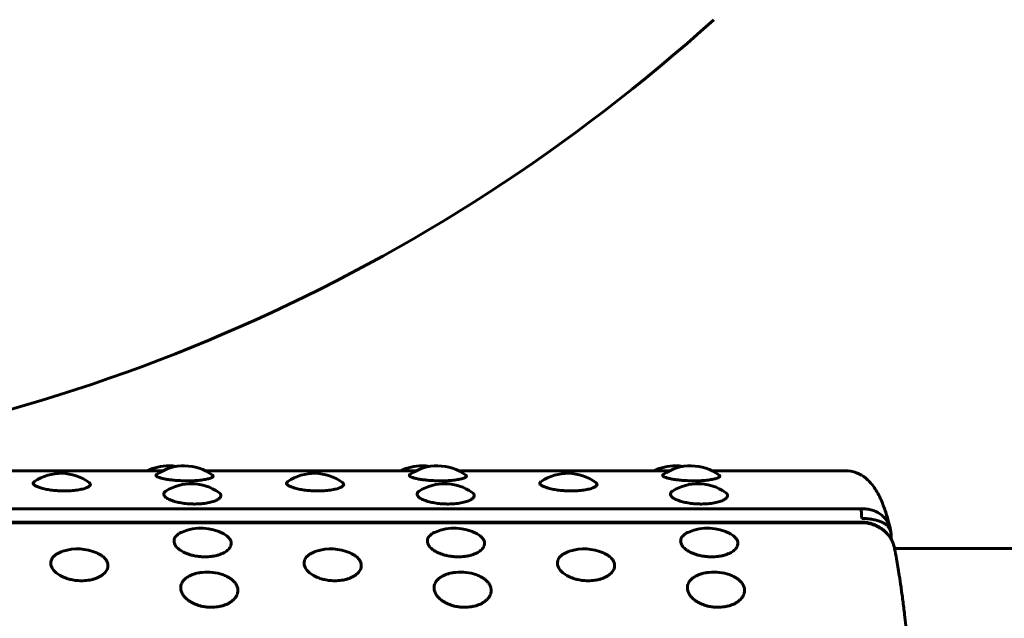
# Model space of a CAD drawing. Units: millimetres. Extents: x -2595 to 2595, y -2036 to 2036.
# Drawn here: x -748 to -717, y -491 to -473 of the extents above; entities that cross this region are included whole.
import ezdxf

# ---------------------------------------------------------------- set-up
doc = ezdxf.new("R2010")
doc.units = ezdxf.units.MM
doc.linetypes.add('K5LT_BASIC', pattern=[0])

msp = doc.modelspace()

# ---------------------------------------------------------------- linework, layer by layer
at = {"color": 150, "linetype": 'K5LT_BASIC', "lineweight": 60, "true_color": 0x0080ff}
for p, q in [((-749.715, -486.777), (-743.079, -486.777)), ((-741.748, -486.777), (-735.111, -486.777)), ((-733.78, -486.777), (-727.144, -486.777)), ((-725.813, -486.777), (-721.613, -486.777)), ((-818.722, -487.978), (-721.122, -487.978)), ((-818.64, -488.392), (-721.04, -488.392)), ((-818.627, -488.415), (-721.027, -488.415)), ((-720.178, -488.756), (-720.179, -488.749)), ((-698.833, -489.223), (-720.065, -489.223))]:
    msp.add_line(p, q, dxfattribs=at)
for centre, radius, start, end in [((-763.095, -431.34), 55.633, 275.4538, 312.1616), ((-742.894, -488.121), 1.5, 89.9998, 116.3417), ((-742.413, -488.121), 1.5, 53.1893, 125.3648), ((-742.894, -488.121), 1.5, 80.7755, 89.9998), ((-734.927, -488.121), 1.5, 89.9998, 116.3417), ((-734.446, -488.121), 1.5, 53.1893, 125.3648), ((-734.927, -488.121), 1.5, 80.7755, 89.9998), ((-726.959, -488.121), 1.5, 89.9998, 116.3417), ((-726.478, -488.121), 1.5, 53.1893, 125.3648), ((-726.959, -488.121), 1.5, 80.7755, 89.9998), ((-721.613, -487.777), 1, 49.68, 90), ((-746.282, -488.357), 1.5, 53.8225, 124.0166), ((-738.315, -488.357), 1.5, 53.8225, 124.0166), ((-730.347, -488.357), 1.5, 53.8225, 124.0166), ((-742.185, -488.684), 1.5, 54.9086, 122.1969), ((-734.218, -488.684), 1.5, 54.9086, 122.1969), ((-726.251, -488.684), 1.5, 54.9086, 122.1969), ((-741.881, -490.082), 1.5, 61.5369, 113.3268), ((-733.914, -490.082), 1.5, 61.5369, 113.3268), ((-725.946, -490.082), 1.5, 61.5369, 113.3268), ((-745.764, -490.735), 1.5, 66.1636, 107.8223), ((-737.796, -490.735), 1.5, 66.1636, 107.8223), ((-729.829, -490.735), 1.5, 66.1636, 107.8223), ((-741.684, -491.466), 1.5, 74.24, 98.8056), ((-733.717, -491.466), 1.5, 74.24, 98.8056), ((-725.749, -491.466), 1.5, 74.24, 98.8056)]:
    msp.add_arc(centre, radius, start, end, dxfattribs=at)
for centre, start_param, end_param in [((-721.143, -488.421), -1.272039, -0.481153), ((-721.04, -488.892), 6.276441, 6.283185), ((-721.04, -488.892), 5.97894, 6.276441)]:
    msp.add_ellipse(centre, major_axis=(0, 0.5), ratio=0.090282, start_param=start_param, end_param=end_param, dxfattribs=at)
for points, knots in [([(-742.314, -487.093), (-742.372, -487.093), (-742.499, -487.091), (-742.676, -487.08), (-742.839, -487.063), (-742.977, -487.042), (-743.097, -487.018), (-743.192, -486.992), (-743.264, -486.963), (-743.305, -486.93), (-743.297, -486.909), (-743.281, -486.898)], [0, 0, 0, 0, 1.225235, 2.671525, 3.825279, 5.019642, 6.264598, 7.479134, 8.72481, 10.226427, 12, 12, 12, 12]), ([(-741.514, -486.92), (-741.504, -486.928), (-741.492, -486.945), (-741.505, -486.97), (-741.545, -486.996), (-741.603, -487.017), (-741.671, -487.035), (-741.74, -487.049), (-741.821, -487.063), (-741.911, -487.074), (-742.009, -487.083), (-742.141, -487.091), (-742.245, -487.093), (-742.314, -487.093)], [0, 0, 0, 0, 1.537, 3.10735, 4.571837, 6.054645, 6.980942, 8.0292, 9.056387, 10.08149, 11.101739, 12.103971, 14, 14, 14, 14]), ([(-734.347, -487.093), (-734.405, -487.093), (-734.531, -487.091), (-734.708, -487.08), (-734.871, -487.063), (-735.01, -487.042), (-735.129, -487.018), (-735.225, -486.992), (-735.297, -486.963), (-735.337, -486.93), (-735.329, -486.909), (-735.314, -486.898)], [0, 0, 0, 0, 1.225235, 2.671525, 3.825279, 5.019642, 6.264598, 7.479134, 8.72481, 10.226427, 12, 12, 12, 12]), ([(-733.547, -486.92), (-733.536, -486.928), (-733.525, -486.945), (-733.537, -486.97), (-733.578, -486.996), (-733.636, -487.017), (-733.703, -487.035), (-733.772, -487.049), (-733.854, -487.063), (-733.944, -487.074), (-734.041, -487.083), (-734.174, -487.091), (-734.278, -487.093), (-734.347, -487.093)], [0, 0, 0, 0, 1.537, 3.10735, 4.571837, 6.054645, 6.980942, 8.0292, 9.056387, 10.08149, 11.101739, 12.103971, 14, 14, 14, 14]), ([(-726.38, -487.093), (-726.437, -487.093), (-726.564, -487.091), (-726.741, -487.08), (-726.904, -487.063), (-727.043, -487.042), (-727.162, -487.018), (-727.258, -486.992), (-727.33, -486.963), (-727.37, -486.93), (-727.362, -486.909), (-727.347, -486.898)], [0, 0, 0, 0, 1.225235, 2.671525, 3.825279, 5.019642, 6.264598, 7.479134, 8.72481, 10.226427, 12, 12, 12, 12]), ([(-725.58, -486.92), (-725.569, -486.928), (-725.557, -486.945), (-725.57, -486.97), (-725.611, -486.996), (-725.669, -487.017), (-725.736, -487.035), (-725.805, -487.049), (-725.887, -487.063), (-725.977, -487.074), (-726.074, -487.083), (-726.207, -487.091), (-726.311, -487.093), (-726.38, -487.093)], [0, 0, 0, 0, 1.537, 3.10735, 4.571837, 6.054645, 6.980942, 8.0292, 9.056387, 10.08149, 11.101739, 12.103971, 14, 14, 14, 14]), ([(-720.966, -487.014), (-720.926, -487.048), (-720.887, -487.086), (-720.815, -487.163), (-720.781, -487.204), (-720.712, -487.294), (-720.679, -487.344), (-720.625, -487.43), (-720.604, -487.468), (-720.57, -487.53), (-720.558, -487.555), (-720.527, -487.618), (-720.51, -487.655), (-720.478, -487.726), (-720.465, -487.759), (-720.438, -487.826), (-720.425, -487.86), (-720.4, -487.926), (-720.388, -487.958), (-720.356, -488.052), (-720.336, -488.114), (-720.3, -488.233), (-720.284, -488.288), (-720.254, -488.396), (-720.239, -488.449), (-720.218, -488.533), (-720.21, -488.565), (-720.202, -488.596)], [0, 0, 0, 0, 1.204676, 1.204676, 2.562636, 2.562636, 4.237674, 4.237674, 5.51226, 5.51226, 6.346771, 6.346771, 7.604022, 7.604022, 8.676101, 8.676101, 9.748179, 9.748179, 10.743709, 10.743709, 12.581682, 12.581682, 14.115274, 14.115274, 15.505202, 15.505202, 16.299691, 16.299691, 16.299691, 16.299691]), ([(-746.177, -487.411), (-746.216, -487.411), (-746.295, -487.409), (-746.441, -487.401), (-746.573, -487.388), (-746.691, -487.37), (-746.773, -487.354), (-746.852, -487.337), (-746.921, -487.318), (-746.983, -487.297), (-747.04, -487.275), (-747.089, -487.25), (-747.133, -487.22), (-747.16, -487.186), (-747.16, -487.149), (-747.138, -487.125), (-747.121, -487.114)], [0, 0, 0, 0, 1.115143, 2.243626, 4.175304, 5.037799, 5.994599, 6.958965, 7.930897, 8.796278, 9.793204, 10.927684, 12.00521, 13.648308, 15.266847, 17, 17, 17, 17]), ([(-745.397, -487.147), (-745.376, -487.161), (-745.355, -487.189), (-745.36, -487.225), (-745.382, -487.255), (-745.417, -487.281), (-745.467, -487.307), (-745.529, -487.33), (-745.602, -487.351), (-745.684, -487.369), (-745.774, -487.384), (-745.871, -487.396), (-746.004, -487.407), (-746.108, -487.411), (-746.177, -487.411)], [0, 0, 0, 0, 2.019842, 3.513739, 4.534448, 5.706892, 6.811178, 7.895494, 8.957106, 9.996696, 11.034177, 12.066744, 13.081078, 15, 15, 15, 15]), ([(-742.075, -487.823), (-742.114, -487.823), (-742.192, -487.821), (-742.303, -487.814), (-742.408, -487.802), (-742.5, -487.788), (-742.588, -487.772), (-742.67, -487.752), (-742.749, -487.729), (-742.818, -487.705), (-742.88, -487.679), (-742.937, -487.65), (-742.985, -487.618), (-743.029, -487.579), (-743.052, -487.54), (-743.056, -487.504), (-743.048, -487.478), (-743.029, -487.448), (-743.005, -487.427), (-742.985, -487.415)], [0, 0, 0, 0, 1.244261, 2.503408, 3.539678, 4.658748, 5.621109, 6.688692, 7.76472, 8.849189, 9.814768, 10.927125, 12.192962, 13.395252, 15.228597, 16.437522, 17.371578, 18.32675, 20, 20, 20, 20]), ([(-738.21, -487.411), (-738.249, -487.411), (-738.328, -487.409), (-738.473, -487.401), (-738.606, -487.388), (-738.724, -487.37), (-738.806, -487.354), (-738.885, -487.337), (-738.954, -487.318), (-739.016, -487.297), (-739.073, -487.275), (-739.122, -487.25), (-739.165, -487.22), (-739.192, -487.186), (-739.192, -487.149), (-739.171, -487.125), (-739.154, -487.114)], [0, 0, 0, 0, 1.115143, 2.243626, 4.175304, 5.037799, 5.994599, 6.958965, 7.930897, 8.796278, 9.793204, 10.927684, 12.00521, 13.648308, 15.266847, 17, 17, 17, 17]), ([(-737.429, -487.147), (-737.409, -487.161), (-737.387, -487.189), (-737.392, -487.225), (-737.415, -487.255), (-737.45, -487.281), (-737.5, -487.307), (-737.562, -487.33), (-737.635, -487.351), (-737.716, -487.369), (-737.807, -487.384), (-737.904, -487.396), (-738.036, -487.407), (-738.141, -487.411), (-738.21, -487.411)], [0, 0, 0, 0, 2.019842, 3.513739, 4.534448, 5.706892, 6.811178, 7.895494, 8.957106, 9.996696, 11.034177, 12.066744, 13.081078, 15, 15, 15, 15]), ([(-734.107, -487.823), (-734.146, -487.823), (-734.225, -487.821), (-734.336, -487.814), (-734.44, -487.802), (-734.532, -487.788), (-734.621, -487.772), (-734.703, -487.752), (-734.782, -487.729), (-734.851, -487.705), (-734.913, -487.679), (-734.969, -487.65), (-735.018, -487.618), (-735.062, -487.579), (-735.085, -487.54), (-735.088, -487.504), (-735.081, -487.478), (-735.062, -487.448), (-735.037, -487.427), (-735.017, -487.415)], [0, 0, 0, 0, 1.244261, 2.503408, 3.539678, 4.658748, 5.621109, 6.688692, 7.76472, 8.849189, 9.814768, 10.927125, 12.192962, 13.395252, 15.228597, 16.437522, 17.371578, 18.32675, 20, 20, 20, 20]), ([(-730.242, -487.411), (-730.281, -487.411), (-730.36, -487.409), (-730.506, -487.401), (-730.638, -487.388), (-730.756, -487.37), (-730.839, -487.354), (-730.917, -487.337), (-730.987, -487.318), (-731.049, -487.297), (-731.105, -487.275), (-731.154, -487.25), (-731.198, -487.22), (-731.225, -487.186), (-731.225, -487.149), (-731.203, -487.125), (-731.187, -487.114)], [0, 0, 0, 0, 1.115143, 2.243626, 4.175304, 5.037799, 5.994599, 6.958965, 7.930897, 8.796278, 9.793204, 10.927684, 12.00521, 13.648308, 15.266847, 17, 17, 17, 17]), ([(-729.462, -487.147), (-729.442, -487.161), (-729.42, -487.189), (-729.425, -487.225), (-729.448, -487.255), (-729.482, -487.281), (-729.533, -487.307), (-729.595, -487.33), (-729.667, -487.351), (-729.749, -487.369), (-729.839, -487.384), (-729.936, -487.396), (-730.069, -487.407), (-730.173, -487.411), (-730.242, -487.411)], [0, 0, 0, 0, 2.019842, 3.513739, 4.534448, 5.706892, 6.811178, 7.895494, 8.957106, 9.996696, 11.034177, 12.066744, 13.081078, 15, 15, 15, 15]), ([(-726.14, -487.823), (-726.179, -487.823), (-726.258, -487.821), (-726.369, -487.814), (-726.473, -487.802), (-726.565, -487.788), (-726.654, -487.772), (-726.736, -487.752), (-726.815, -487.729), (-726.883, -487.705), (-726.945, -487.679), (-727.002, -487.65), (-727.051, -487.618), (-727.094, -487.579), (-727.118, -487.54), (-727.121, -487.504), (-727.114, -487.478), (-727.094, -487.448), (-727.07, -487.427), (-727.05, -487.415)], [0, 0, 0, 0, 1.244261, 2.503408, 3.539678, 4.658748, 5.621109, 6.688692, 7.76472, 8.849189, 9.814768, 10.927125, 12.192962, 13.395252, 15.228597, 16.437522, 17.371578, 18.32675, 20, 20, 20, 20]), ([(-741.323, -487.457), (-741.299, -487.474), (-741.264, -487.508), (-741.25, -487.557), (-741.261, -487.595), (-741.282, -487.627), (-741.315, -487.659), (-741.364, -487.691), (-741.426, -487.72), (-741.498, -487.747), (-741.58, -487.77), (-741.671, -487.789), (-741.767, -487.804), (-741.9, -487.819), (-742.005, -487.823), (-742.075, -487.823)], [0, 0, 0, 0, 1.847737, 3.506311, 4.64829, 5.526189, 6.63008, 7.736292, 8.825848, 9.897746, 10.953982, 11.998993, 13.030996, 14.043245, 16, 16, 16, 16]), ([(-733.356, -487.457), (-733.331, -487.474), (-733.297, -487.508), (-733.283, -487.557), (-733.293, -487.595), (-733.314, -487.627), (-733.347, -487.659), (-733.396, -487.691), (-733.458, -487.72), (-733.531, -487.747), (-733.613, -487.77), (-733.703, -487.789), (-733.8, -487.804), (-733.933, -487.819), (-734.037, -487.823), (-734.107, -487.823)], [0, 0, 0, 0, 1.847737, 3.506311, 4.64829, 5.526189, 6.63008, 7.736292, 8.825848, 9.897746, 10.953982, 11.998993, 13.030996, 14.043245, 16, 16, 16, 16]), ([(-725.389, -487.457), (-725.364, -487.474), (-725.329, -487.508), (-725.316, -487.557), (-725.326, -487.595), (-725.347, -487.627), (-725.38, -487.659), (-725.429, -487.691), (-725.491, -487.72), (-725.564, -487.747), (-725.646, -487.77), (-725.736, -487.789), (-725.833, -487.804), (-725.965, -487.819), (-726.07, -487.823), (-726.14, -487.823)], [0, 0, 0, 0, 1.847737, 3.506311, 4.64829, 5.526189, 6.63008, 7.736292, 8.825848, 9.897746, 10.953982, 11.998993, 13.030996, 14.043245, 16, 16, 16, 16]), ([(-720.202, -488.596), (-720.211, -488.561), (-720.236, -488.482), (-720.297, -488.365), (-720.386, -488.25), (-720.497, -488.15), (-720.628, -488.07), (-720.775, -488.011), (-720.941, -487.977), (-721.06, -487.974), (-721.122, -487.978)], [0.1641309, 0.1641309, 0.1641309, 0.1641309, 0.2439069, 0.3453074, 0.4493495, 0.5564257, 0.6627641, 0.7669305, 0.8795592, 1, 1, 1, 1]), ([(-720.179, -488.749), (-720.18, -488.732), (-720.187, -488.681), (-720.216, -488.604), (-720.275, -488.523), (-720.355, -488.454), (-720.457, -488.396), (-720.579, -488.35), (-720.715, -488.315), (-720.855, -488.292), (-720.985, -488.279), (-721.064, -488.275), (-721.1, -488.274)], [0.0725594, 0.0725594, 0.0725594, 0.0725594, 0.126185, 0.2362417, 0.3344672, 0.4353328, 0.5393005, 0.6419123, 0.7452297, 0.8466284, 0.9316866, 1, 1, 1, 1]), ([(-721.04, -488.392), (-721.017, -488.394), (-720.993, -488.397), (-720.961, -488.401), (-720.952, -488.403), (-720.936, -488.405), (-720.93, -488.406), (-720.912, -488.409), (-720.901, -488.412), (-720.869, -488.418), (-720.848, -488.423), (-720.788, -488.44), (-720.748, -488.453), (-720.665, -488.486), (-720.623, -488.506), (-720.541, -488.551), (-720.502, -488.577), (-720.449, -488.616), (-720.434, -488.627), (-720.388, -488.666), (-720.358, -488.693), (-720.301, -488.752), (-720.275, -488.783), (-720.235, -488.835), (-720.221, -488.855), (-720.195, -488.896), (-720.182, -488.917), (-720.169, -488.941), (-720.168, -488.943), (-720.159, -488.96), (-720.152, -488.974), (-720.137, -489.005), (-720.129, -489.022), (-720.114, -489.059), (-720.106, -489.08), (-720.094, -489.114), (-720.089, -489.128), (-720.085, -489.143)], [0, 0, 0, 0, 1.042532, 1.042532, 1.44254, 1.44254, 1.730198, 1.730198, 2.241602, 2.241602, 3.168526, 3.168526, 5.022373, 5.022373, 7.087577, 7.087577, 9.133684, 9.133684, 9.986318, 9.986318, 11.786783, 11.786783, 13.587247, 13.587247, 14.664772, 14.664772, 15.742298, 15.742298, 15.849255, 15.849255, 16.563608, 16.563608, 17.384918, 17.384918, 18.340391, 18.340391, 19, 19, 19, 19]), ([(-720.085, -489.143), (-720.092, -489.118), (-720.117, -489.045), (-720.174, -488.927), (-720.267, -488.794), (-720.383, -488.675), (-720.518, -488.576), (-720.67, -488.496), (-720.84, -488.439), (-720.963, -488.42), (-721.027, -488.415)], [0.1942621, 0.1942621, 0.1942621, 0.1942621, 0.2439069, 0.3453074, 0.4493495, 0.5564257, 0.6627641, 0.7669305, 0.8795592, 1, 1, 1, 1]), ([(-720.191, -488.648), (-720.191, -488.646), (-720.195, -488.629), (-720.198, -488.612), (-720.202, -488.596)], [0.12604471, 0.12604471, 0.12604471, 0.12604471, 0.13027834, 0.16413088, 0.16413088, 0.16413088, 0.16413088]), ([(-720.191, -488.648), (-720.191, -488.648), (-720.191, -488.648), (-720.191, -488.648), (-720.191, -488.648), (-720.191, -488.648), (-720.191, -488.648), (-720.191, -488.649), (-720.191, -488.649), (-720.191, -488.65), (-720.191, -488.65), (-720.191, -488.651), (-720.19, -488.652), (-720.19, -488.655), (-720.19, -488.657), (-720.189, -488.663), (-720.188, -488.667), (-720.186, -488.677), (-720.185, -488.684), (-720.184, -488.698), (-720.183, -488.705), (-720.181, -488.719), (-720.181, -488.726), (-720.18, -488.738), (-720.179, -488.743), (-720.179, -488.748)], [0.001081, 0.001081, 0.001081, 0.001081, 0.004325, 0.004325, 0.054954, 0.054954, 0.113153, 0.113153, 0.22955, 0.22955, 0.462344, 0.462344, 0.927931, 0.927931, 1.858025, 1.858025, 3.718213, 3.718213, 7.118213, 7.118213, 10.518213, 10.518213, 13.918213, 13.918213, 16.512219, 16.512219, 16.512219, 16.512219]), ([(-741.757, -489.486), (-741.792, -489.486), (-741.871, -489.483), (-741.981, -489.472), (-742.089, -489.454), (-742.181, -489.432), (-742.269, -489.405), (-742.351, -489.375), (-742.429, -489.339), (-742.497, -489.301), (-742.559, -489.26), (-742.614, -489.214), (-742.663, -489.162), (-742.705, -489.098), (-742.728, -489.034), (-742.73, -488.976), (-742.721, -488.927), (-742.701, -488.879), (-742.667, -488.832), (-742.601, -488.769), (-742.532, -488.729), (-742.475, -488.704)], [0, 0, 0, 0, 1.052062, 2.335462, 3.302197, 4.346185, 5.243982, 6.239939, 7.243774, 8.255484, 9.156282, 10.194009, 11.374919, 12.496546, 14.20689, 15.3347, 16.189155, 17.322444, 18.518759, 19.516513, 22, 22, 22, 22]), ([(-741.166, -488.763), (-741.115, -488.791), (-741.054, -488.833), (-740.994, -488.895), (-740.954, -488.952), (-740.934, -489.008), (-740.929, -489.066), (-740.934, -489.116), (-740.956, -489.172), (-740.993, -489.227), (-741.043, -489.278), (-741.106, -489.326), (-741.179, -489.367), (-741.262, -489.403), (-741.352, -489.434), (-741.45, -489.457), (-741.583, -489.479), (-741.688, -489.486), (-741.757, -489.486)], [0, 0, 0, 0, 2.136804, 3.000092, 4.012426, 5.657829, 6.30079, 7.424907, 8.544484, 9.659167, 10.767893, 11.85794, 12.925164, 13.970249, 15.013214, 16.051239, 17.070935, 19, 19, 19, 19]), ([(-733.789, -489.486), (-733.825, -489.486), (-733.903, -489.483), (-734.014, -489.472), (-734.122, -489.454), (-734.213, -489.432), (-734.302, -489.405), (-734.383, -489.375), (-734.462, -489.339), (-734.53, -489.301), (-734.591, -489.26), (-734.647, -489.214), (-734.695, -489.162), (-734.738, -489.098), (-734.76, -489.034), (-734.763, -488.976), (-734.754, -488.927), (-734.734, -488.879), (-734.699, -488.832), (-734.633, -488.769), (-734.565, -488.729), (-734.507, -488.704)], [0, 0, 0, 0, 1.052062, 2.335462, 3.302197, 4.346185, 5.243982, 6.239939, 7.243774, 8.255484, 9.156282, 10.194009, 11.374919, 12.496546, 14.20689, 15.3347, 16.189155, 17.322444, 18.518759, 19.516513, 22, 22, 22, 22]), ([(-733.199, -488.763), (-733.148, -488.791), (-733.087, -488.833), (-733.027, -488.895), (-732.987, -488.952), (-732.967, -489.008), (-732.961, -489.066), (-732.967, -489.116), (-732.989, -489.172), (-733.025, -489.227), (-733.076, -489.278), (-733.139, -489.326), (-733.212, -489.367), (-733.294, -489.403), (-733.385, -489.434), (-733.483, -489.457), (-733.616, -489.479), (-733.72, -489.486), (-733.789, -489.486)], [0, 0, 0, 0, 2.136804, 3.000092, 4.012426, 5.657829, 6.30079, 7.424907, 8.544484, 9.659167, 10.767893, 11.85794, 12.925164, 13.970249, 15.013214, 16.051239, 17.070935, 19, 19, 19, 19]), ([(-725.822, -489.486), (-725.857, -489.486), (-725.936, -489.483), (-726.047, -489.472), (-726.154, -489.454), (-726.246, -489.432), (-726.334, -489.405), (-726.416, -489.375), (-726.494, -489.339), (-726.563, -489.301), (-726.624, -489.26), (-726.68, -489.214), (-726.728, -489.162), (-726.77, -489.098), (-726.793, -489.034), (-726.796, -488.976), (-726.787, -488.927), (-726.767, -488.879), (-726.732, -488.832), (-726.666, -488.769), (-726.598, -488.729), (-726.54, -488.704)], [0, 0, 0, 0, 1.052062, 2.335462, 3.302197, 4.346185, 5.243982, 6.239939, 7.243774, 8.255484, 9.156282, 10.194009, 11.374919, 12.496546, 14.20689, 15.3347, 16.189155, 17.322444, 18.518759, 19.516513, 22, 22, 22, 22]), ([(-725.231, -488.763), (-725.181, -488.791), (-725.119, -488.833), (-725.06, -488.895), (-725.02, -488.952), (-724.999, -489.008), (-724.994, -489.066), (-725, -489.116), (-725.022, -489.172), (-725.058, -489.227), (-725.109, -489.278), (-725.171, -489.326), (-725.245, -489.367), (-725.327, -489.403), (-725.418, -489.434), (-725.515, -489.457), (-725.648, -489.479), (-725.753, -489.486), (-725.822, -489.486)], [0, 0, 0, 0, 2.136804, 3.000092, 4.012426, 5.657829, 6.30079, 7.424907, 8.544484, 9.659167, 10.767893, 11.85794, 12.925164, 13.970249, 15.013214, 16.051239, 17.070935, 19, 19, 19, 19]), ([(-720.179, -488.754), (-720.178, -488.765), (-720.178, -488.775), (-720.175, -488.826), (-720.173, -488.865), (-720.169, -488.916), (-720.168, -488.931), (-720.167, -488.945)], [2.61316, 2.61316, 2.61316, 2.61316, 3.011145, 3.011145, 4.622744, 4.622744, 5.289521, 5.289521, 5.289521, 5.289521]), ([(-720.064, -489.231), (-720.044, -489.333), (-720.024, -489.438), (-719.976, -489.712), (-719.947, -489.887), (-719.9, -490.189), (-719.882, -490.312), (-719.855, -490.505), (-719.846, -490.571), (-719.827, -490.712), (-719.817, -490.785), (-719.788, -491.004), (-719.77, -491.152), (-719.725, -491.533), (-719.698, -491.77), (-719.672, -492.016)], [0.739526, 0.739526, 0.739526, 0.739526, 2.958104, 2.958104, 6.358104, 6.358104, 8.586686, 8.586686, 9.748439, 9.748439, 10.987637, 10.987637, 13.388587, 13.388587, 17, 17, 17, 17]), ([(-745.636, -490.239), (-745.671, -490.239), (-745.75, -490.236), (-745.861, -490.224), (-745.968, -490.203), (-746.06, -490.179), (-746.148, -490.149), (-746.229, -490.115), (-746.307, -490.075), (-746.375, -490.033), (-746.437, -489.986), (-746.492, -489.934), (-746.54, -489.876), (-746.582, -489.804), (-746.604, -489.732), (-746.606, -489.666), (-746.597, -489.611), (-746.576, -489.557), (-746.534, -489.49), (-746.475, -489.434), (-746.374, -489.366), (-746.292, -489.329), (-746.223, -489.307)], [0, 0, 0, 0, 1.022777, 2.270452, 3.210278, 4.225206, 5.098011, 6.066245, 7.042138, 8.025686, 8.901409, 9.91025, 11.058289, 12.148695, 13.81143, 14.907847, 15.738516, 16.840261, 17.99706, 19.727174, 20.530779, 23, 23, 23, 23]), ([(-745.158, -489.363), (-745.133, -489.374), (-745.094, -489.393), (-745.043, -489.422), (-744.997, -489.453), (-744.93, -489.504), (-744.868, -489.572), (-744.821, -489.66), (-744.803, -489.743), (-744.81, -489.821), (-744.834, -489.888), (-744.87, -489.948), (-744.921, -490.007), (-744.984, -490.06), (-745.058, -490.107), (-745.141, -490.147), (-745.232, -490.181), (-745.329, -490.207), (-745.463, -490.232), (-745.567, -490.239), (-745.636, -490.239)], [0, 0, 0, 0, 0.892156, 1.492765, 2.118193, 2.962139, 4.811383, 6.096332, 7.811866, 9.213358, 10.229739, 11.433898, 12.56989, 13.686156, 14.779048, 15.849271, 16.917322, 17.980314, 19.024536, 21, 21, 21, 21]), ([(-737.669, -490.239), (-737.704, -490.239), (-737.783, -490.236), (-737.893, -490.224), (-738.001, -490.203), (-738.093, -490.179), (-738.181, -490.149), (-738.262, -490.115), (-738.34, -490.075), (-738.408, -490.033), (-738.469, -489.986), (-738.525, -489.934), (-738.572, -489.876), (-738.614, -489.804), (-738.637, -489.732), (-738.639, -489.666), (-738.63, -489.611), (-738.609, -489.557), (-738.566, -489.49), (-738.508, -489.434), (-738.407, -489.366), (-738.325, -489.329), (-738.256, -489.307)], [0, 0, 0, 0, 1.022777, 2.270452, 3.210278, 4.225206, 5.098011, 6.066245, 7.042138, 8.025686, 8.901409, 9.91025, 11.058289, 12.148695, 13.81143, 14.907847, 15.738516, 16.840261, 17.99706, 19.727174, 20.530779, 23, 23, 23, 23]), ([(-737.19, -489.363), (-737.166, -489.374), (-737.127, -489.393), (-737.076, -489.422), (-737.029, -489.453), (-736.963, -489.504), (-736.901, -489.572), (-736.853, -489.66), (-736.835, -489.743), (-736.843, -489.821), (-736.866, -489.888), (-736.902, -489.948), (-736.954, -490.007), (-737.017, -490.06), (-737.09, -490.107), (-737.173, -490.147), (-737.264, -490.181), (-737.362, -490.207), (-737.495, -490.232), (-737.6, -490.239), (-737.669, -490.239)], [0, 0, 0, 0, 0.892156, 1.492765, 2.118193, 2.962139, 4.811383, 6.096332, 7.811866, 9.213358, 10.229739, 11.433898, 12.56989, 13.686156, 14.779048, 15.849271, 16.917322, 17.980314, 19.024536, 21, 21, 21, 21]), ([(-729.701, -490.239), (-729.737, -490.239), (-729.815, -490.236), (-729.926, -490.224), (-730.034, -490.203), (-730.125, -490.179), (-730.213, -490.149), (-730.295, -490.115), (-730.373, -490.075), (-730.441, -490.033), (-730.502, -489.986), (-730.557, -489.934), (-730.605, -489.876), (-730.647, -489.804), (-730.669, -489.732), (-730.671, -489.666), (-730.662, -489.611), (-730.642, -489.557), (-730.599, -489.49), (-730.54, -489.434), (-730.44, -489.366), (-730.358, -489.329), (-730.288, -489.307)], [0, 0, 0, 0, 1.022777, 2.270452, 3.210278, 4.225206, 5.098011, 6.066245, 7.042138, 8.025686, 8.901409, 9.91025, 11.058289, 12.148695, 13.81143, 14.907847, 15.738516, 16.840261, 17.99706, 19.727174, 20.530779, 23, 23, 23, 23]), ([(-729.223, -489.363), (-729.199, -489.374), (-729.159, -489.393), (-729.108, -489.422), (-729.062, -489.453), (-728.996, -489.504), (-728.934, -489.572), (-728.886, -489.66), (-728.868, -489.743), (-728.876, -489.821), (-728.899, -489.888), (-728.935, -489.948), (-728.987, -490.007), (-729.05, -490.06), (-729.123, -490.107), (-729.206, -490.147), (-729.297, -490.181), (-729.395, -490.207), (-729.528, -490.232), (-729.632, -490.239), (-729.701, -490.239)], [0, 0, 0, 0, 0.892156, 1.492765, 2.118193, 2.962139, 4.811383, 6.096332, 7.811866, 9.213358, 10.229739, 11.433898, 12.56989, 13.686156, 14.779048, 15.849271, 16.917322, 17.980314, 19.024536, 21, 21, 21, 21]), ([(-741.553, -491.073), (-741.589, -491.073), (-741.667, -491.07), (-741.778, -491.056), (-741.885, -491.034), (-741.977, -491.007), (-742.064, -490.975), (-742.146, -490.937), (-742.224, -490.893), (-742.291, -490.846), (-742.352, -490.795), (-742.407, -490.737), (-742.455, -490.673), (-742.496, -490.594), (-742.518, -490.514), (-742.519, -490.44), (-742.51, -490.379), (-742.489, -490.318), (-742.446, -490.245), (-742.375, -490.168), (-742.282, -490.105), (-742.187, -490.058), (-742.073, -490.016), (-741.977, -489.994), (-741.914, -489.984)], [0, 0, 0, 0, 1.006679, 2.23482, 3.159877, 4.158867, 5.017971, 5.971002, 6.931573, 7.899679, 8.761653, 9.754655, 10.884669, 11.957954, 13.594584, 14.673787, 15.491414, 16.575861, 17.714498, 19.383766, 20.98844, 21.989772, 23.080488, 25, 25, 25, 25]), ([(-741.277, -490.023), (-741.229, -490.036), (-741.157, -490.061), (-741.059, -490.105), (-740.979, -490.151), (-740.902, -490.206), (-740.836, -490.268), (-740.785, -490.333), (-740.742, -490.413), (-740.722, -490.487), (-740.72, -490.56), (-740.727, -490.618), (-740.748, -490.685), (-740.785, -490.753), (-740.837, -490.818), (-740.9, -490.876), (-740.974, -490.927), (-741.057, -490.972), (-741.148, -491.009), (-741.246, -491.038), (-741.38, -491.065), (-741.484, -491.073), (-741.553, -491.073)], [0, 0, 0, 0, 1.456698, 2.305225, 3.399813, 4.529857, 5.647659, 6.833251, 7.901026, 9.605649, 10.36445, 11.308846, 12.375618, 13.563467, 14.684072, 15.785219, 16.863309, 17.919036, 18.97262, 20.021214, 21.051293, 23, 23, 23, 23]), ([(-733.586, -491.073), (-733.621, -491.073), (-733.7, -491.07), (-733.811, -491.056), (-733.918, -491.034), (-734.009, -491.007), (-734.097, -490.975), (-734.178, -490.937), (-734.256, -490.893), (-734.324, -490.846), (-734.385, -490.795), (-734.44, -490.737), (-734.487, -490.673), (-734.529, -490.594), (-734.55, -490.514), (-734.552, -490.44), (-734.543, -490.379), (-734.522, -490.318), (-734.479, -490.245), (-734.407, -490.168), (-734.314, -490.105), (-734.22, -490.058), (-734.106, -490.016), (-734.01, -489.994), (-733.946, -489.984)], [0, 0, 0, 0, 1.006679, 2.23482, 3.159877, 4.158867, 5.017971, 5.971002, 6.931573, 7.899679, 8.761653, 9.754655, 10.884669, 11.957954, 13.594584, 14.673787, 15.491414, 16.575861, 17.714498, 19.383766, 20.98844, 21.989772, 23.080488, 25, 25, 25, 25]), ([(-733.309, -490.023), (-733.262, -490.036), (-733.189, -490.061), (-733.092, -490.105), (-733.011, -490.151), (-732.935, -490.206), (-732.869, -490.268), (-732.818, -490.333), (-732.775, -490.413), (-732.755, -490.487), (-732.752, -490.56), (-732.759, -490.618), (-732.781, -490.685), (-732.817, -490.753), (-732.87, -490.818), (-732.933, -490.876), (-733.007, -490.927), (-733.09, -490.972), (-733.181, -491.009), (-733.279, -491.038), (-733.412, -491.065), (-733.517, -491.073), (-733.586, -491.073)], [0, 0, 0, 0, 1.456698, 2.305225, 3.399813, 4.529857, 5.647659, 6.833251, 7.901026, 9.605649, 10.36445, 11.308846, 12.375618, 13.563467, 14.684072, 15.785219, 16.863309, 17.919036, 18.97262, 20.021214, 21.051293, 23, 23, 23, 23]), ([(-725.619, -491.073), (-725.654, -491.073), (-725.733, -491.07), (-725.843, -491.056), (-725.951, -491.034), (-726.042, -491.007), (-726.13, -490.975), (-726.211, -490.937), (-726.289, -490.893), (-726.357, -490.846), (-726.417, -490.795), (-726.473, -490.737), (-726.52, -490.673), (-726.561, -490.594), (-726.583, -490.514), (-726.585, -490.44), (-726.575, -490.379), (-726.554, -490.318), (-726.511, -490.245), (-726.44, -490.168), (-726.347, -490.105), (-726.252, -490.058), (-726.138, -490.016), (-726.043, -489.994), (-725.979, -489.984)], [0, 0, 0, 0, 1.006679, 2.23482, 3.159877, 4.158867, 5.017971, 5.971002, 6.931573, 7.899679, 8.761653, 9.754655, 10.884669, 11.957954, 13.594584, 14.673787, 15.491414, 16.575861, 17.714498, 19.383766, 20.98844, 21.989772, 23.080488, 25, 25, 25, 25]), ([(-725.342, -490.023), (-725.294, -490.036), (-725.222, -490.061), (-725.124, -490.105), (-725.044, -490.151), (-724.968, -490.206), (-724.902, -490.268), (-724.851, -490.333), (-724.807, -490.413), (-724.787, -490.487), (-724.785, -490.56), (-724.792, -490.618), (-724.813, -490.685), (-724.85, -490.753), (-724.902, -490.818), (-724.966, -490.876), (-725.039, -490.927), (-725.123, -490.972), (-725.214, -491.009), (-725.312, -491.038), (-725.445, -491.065), (-725.55, -491.073), (-725.619, -491.073)], [0, 0, 0, 0, 1.456698, 2.305225, 3.399813, 4.529857, 5.647659, 6.833251, 7.901026, 9.605649, 10.36445, 11.308846, 12.375618, 13.563467, 14.684072, 15.785219, 16.863309, 17.919036, 18.97262, 20.021214, 21.051293, 23, 23, 23, 23])]:
    msp.add_open_spline(points, degree=3, knots=knots, dxfattribs=at)
msp.add_open_spline([(-720.064, -489.231), (-720.069, -489.201), (-720.077, -489.172), (-720.085, -489.143)], degree=3, dxfattribs=at)

doc.saveas('drawing.dxf')
